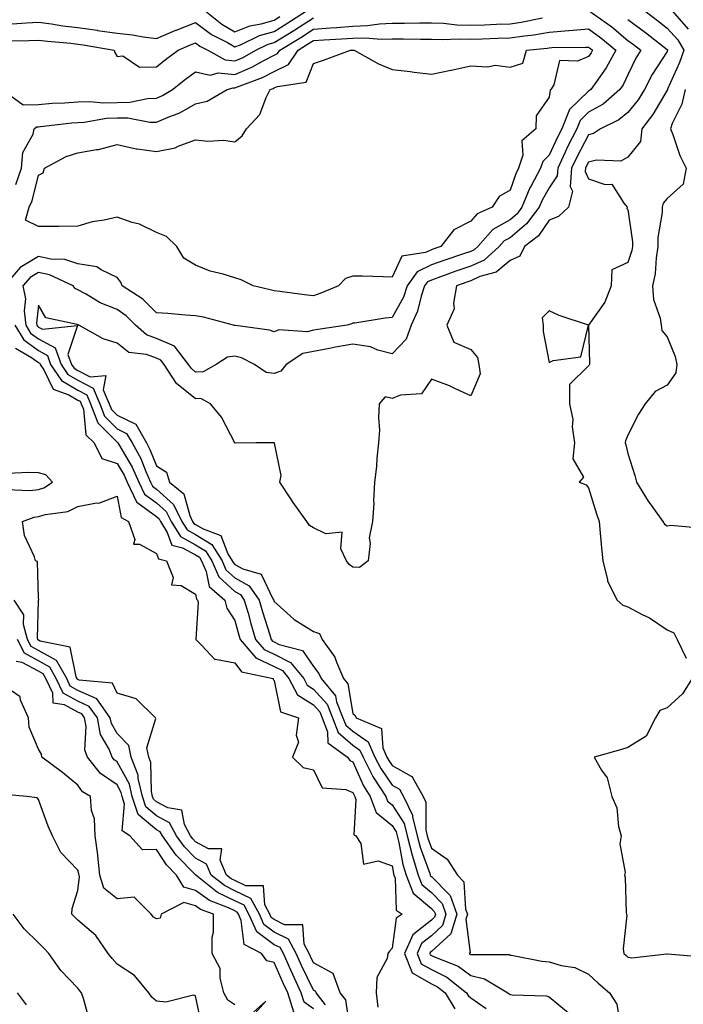
# Model space of a CAD drawing. Units: inches. Extents: x 965843 to 968483, y 7263578 to 7266218.
# Drawn here: x 965983 to 966152, y 7264959 to 7265210 of the extents above; entities that cross this region are included whole.
import ezdxf

# ---------------------------------------------------------------- set-up
doc = ezdxf.new("R2010")
doc.units = ezdxf.units.IN
doc.header["$MEASUREMENT"] = 0
doc.layers.add('Contour_96587263', color=7, linetype='Continuous', true_color=0x012e88)

msp = doc.modelspace()

# ---------------------------------------------------------------- linework, layer by layer
at = {"layer": 'Contour_96587263'}
for points in [[(965981.34, 7265208.63, 3114), (965985.03, 7265208.9, 3114), (965988.05, 7265209.04, 3114), (965991.35, 7265208.62, 3114), (965994.28, 7265208.15, 3114), (965998.05, 7265207.7, 3114), (966002.98, 7265206.99, 3114), (966003.1, 7265206.97, 3114), (966008.05, 7265206.23, 3114), (966011.99, 7265205.86, 3114), (966014.67, 7265205.3, 3114), (966018.05, 7265204.91, 3114), (966022.99, 7265206.98, 3114), (966023.18, 7265207.05, 3114), (966028.05, 7265208.97, 3114), (966032.05, 7265205.92, 3114), (966036.12, 7265203.85, 3114), (966038.05, 7265202.75, 3114), (966039.42, 7265203.29, 3114), (966044.31, 7265205.66, 3114), (966048.05, 7265206.72, 3114), (966051.25, 7265208.72, 3114), (966056.26, 7265211.92, 3114)], [(966128.18, 7265211.92, 3112), (966133.97, 7265207.84, 3112), (966138.05, 7265204.43, 3112), (966139.49, 7265203.36, 3112), (966141.32, 7265201.92, 3112), (966140.08, 7265199.89, 3112), (966138.05, 7265195.64, 3112), (966136.83, 7265193.14, 3112), (966136, 7265191.92, 3112), (966131.76, 7265188.21, 3112), (966128.05, 7265186.11, 3112), (966125.91, 7265184.06, 3112), (966125.07, 7265181.92, 3112), (966122.69, 7265177.28, 3112), (966122.09, 7265175.96, 3112), (966120.18, 7265171.92, 3112), (966120.04, 7265169.93, 3112), (966118.05, 7265166.89, 3112), (966116.21, 7265163.76, 3112), (966115.45, 7265161.92, 3112), (966112.28, 7265157.69, 3112), (966108.05, 7265154.19, 3112), (966106.6, 7265153.37, 3112), (966105.33, 7265151.92, 3112), (966101.48, 7265148.49, 3112), (966098.05, 7265146.96, 3112), (966094.3, 7265145.67, 3112), (966090.36, 7265144.23, 3112), (966088.05, 7265143.41, 3112), (966087.04, 7265142.93, 3112), (966086.33, 7265141.92, 3112), (966085.44, 7265139.31, 3112), (966084.52, 7265135.45, 3112), (966082.87, 7265131.92, 3112), (966081.62, 7265128.35, 3112), (966078.05, 7265124.6, 3112), (966074.43, 7265125.54, 3112), (966072.56, 7265126.43, 3112), (966068.05, 7265127.09, 3112), (966063.65, 7265126.32, 3112), (966062.13, 7265126, 3112), (966058.05, 7265125.25, 3112), (966055.31, 7265124.66, 3112), (966051.06, 7265121.92, 3112), (966049.75, 7265120.22, 3112), (966048.05, 7265119.62, 3112), (966046.03, 7265119.9, 3112), (966043.02, 7265121.92, 3112), (966039.69, 7265123.56, 3112), (966038.05, 7265124, 3112), (966036.18, 7265123.79, 3112), (966033.24, 7265121.92, 3112), (966029.95, 7265120.02, 3112), (966028.05, 7265119.98, 3112), (966026.98, 7265120.85, 3112), (966026.27, 7265121.92, 3112), (966022.7, 7265126.57, 3112), (966018.05, 7265128.55, 3112), (966015.57, 7265129.44, 3112), (966012.74, 7265131.92, 3112), (966010.39, 7265134.26, 3112), (966008.05, 7265135.91, 3112), (966003.77, 7265137.64, 3112), (966000.17, 7265139.8, 3112), (965998.05, 7265140.94, 3112), (965997.4, 7265141.27, 3112), (965996.9, 7265141.92, 3112), (965990.88, 7265144.75, 3112), (965988.05, 7265145.34, 3112), (965985.9, 7265144.07, 3112), (965984.09, 7265141.92, 3112), (965984.74, 7265138.61, 3112), (965984.4, 7265135.57, 3112), (965984.82, 7265131.92, 3112), (965986.02, 7265129.89, 3112), (965988.05, 7265128.42, 3112), (965992.27, 7265126.14, 3112), (965993.79, 7265121.92, 3112), (965995.51, 7265119.38, 3112), (965998.05, 7265117.88, 3112), (966001.99, 7265115.86, 3112), (966003.68, 7265111.92, 3112), (966004.89, 7265108.76, 3112), (966008.05, 7265105.56, 3112), (966010.49, 7265104.36, 3112), (966011.89, 7265101.92, 3112), (966014.07, 7265097.94, 3112), (966015.34, 7265094.63, 3112), (966016.54, 7265091.92, 3112), (966017.03, 7265090.9, 3112), (966018.05, 7265090.15, 3112), (966022.42, 7265086.29, 3112), (966024.53, 7265081.92, 3112), (966025.9, 7265079.77, 3112), (966028.05, 7265078.59, 3112), (966032.19, 7265076.06, 3112), (966034.77, 7265071.92, 3112), (966035.77, 7265069.64, 3112), (966038.05, 7265067.56, 3112), (966041.68, 7265065.55, 3112), (966044.18, 7265061.92, 3112), (966045.05, 7265058.92, 3112), (966046.9, 7265053.07, 3112), (966047.24, 7265051.92, 3112), (966047.61, 7265051.48, 3112), (966048.05, 7265051.28, 3112), (966049.34, 7265050.63, 3112), (966055.23, 7265049.1, 3112), (966058.05, 7265045, 3112), (966059.4, 7265043.27, 3112), (966059.98, 7265041.92, 3112), (966063.67, 7265037.54, 3112), (966063.92, 7265036.05, 3112), (966065.54, 7265031.92, 3112), (966066.23, 7265030.1, 3112), (966068.05, 7265028.54, 3112), (966071.96, 7265025.83, 3112), (966073.69, 7265021.92, 3112), (966075.15, 7265019.02, 3112), (966078.05, 7265014.83, 3112), (966079.92, 7265013.79, 3112), (966080.98, 7265011.92, 3112), (966083.26, 7265007.13, 3112), (966083.26, 7265006.71, 3112), (966084.44, 7265001.92, 3112), (966085.17, 7264999.04, 3112), (966087.64, 7264992.33, 3112), (966087.77, 7264991.92, 3112), (966087.84, 7264991.71, 3112), (966088.05, 7264991.55, 3112), (966092.8, 7264986.67, 3112), (966094.48, 7264981.92, 3112), (966092.99, 7264976.98, 3112), (966088.05, 7264972.45, 3112), (966087.76, 7264972.21, 3112), (966087.63, 7264971.92, 3112), (966087.75, 7264971.62, 3112), (966088.05, 7264971.45, 3112), (966088.99, 7264970.98, 3112), (966094.82, 7264968.69, 3112), (966098.05, 7264966.3, 3112), (966101.6, 7264965.47, 3112), (966107.48, 7264961.92, 3112), (966107.84, 7264961.71, 3112), (966108.05, 7264961.49, 3112), (966108.58, 7264961.39, 3112), (966117.29, 7264961.16, 3112), (966118.05, 7264960.94, 3112), (966122.94, 7264956.81, 3112)], [(966030.44, 7265211.92, 3115), (966034.68, 7265208.55, 3115), (966038.05, 7265206.63, 3115), (966041.86, 7265208.11, 3115), (966044.76, 7265208.63, 3115), (966048.05, 7265209.57, 3115), (966049.5, 7265210.47, 3115)], [(966142.34, 7265211.92, 3114), (966145.6, 7265209.47, 3114), (966148.05, 7265207.57, 3114), (966150.73, 7265204.6, 3114), (966152.3, 7265201.92, 3114), (966151.15, 7265198.82, 3114), (966148.17, 7265192.04, 3114), (966148.12, 7265191.92, 3114), (966148.11, 7265191.86, 3114), (966148.05, 7265191.75, 3114), (966144.42, 7265185.55, 3114), (966141.59, 7265181.92, 3114), (966141.27, 7265178.7, 3114), (966138.05, 7265174.65, 3114), (966136.26, 7265173.71, 3114), (966130.08, 7265173.95, 3114), (966128.05, 7265173.45, 3114), (966127.51, 7265172.46, 3114), (966127.26, 7265171.92, 3114), (966127.2, 7265171.07, 3114), (966128.05, 7265169.14, 3114), (966132.28, 7265167.69, 3114), (966133.96, 7265167.83, 3114), (966137, 7265162.97, 3114), (966137.86, 7265161.92, 3114), (966137.77, 7265161.64, 3114), (966138.05, 7265161.36, 3114), (966139.23, 7265153.1, 3114), (966139.22, 7265151.92, 3114), (966139.06, 7265150.91, 3114), (966138.05, 7265147.85, 3114), (966133.96, 7265146.01, 3114), (966133.79, 7265141.92, 3114), (966132.19, 7265137.78, 3114), (966128.05, 7265131.92, 3114), (966120.53, 7265134.4, 3114), (966118.05, 7265135.55, 3114), (966116.22, 7265133.75, 3114), (966116.5, 7265131.92, 3114), (966116.46, 7265130.33, 3114), (966118.05, 7265122.4, 3114), (966119.04, 7265122.91, 3114), (966126.11, 7265123.86, 3114), (966128.05, 7265131.92, 3114), (966128.31, 7265122.18, 3114), (966128.26, 7265121.92, 3114), (966128.21, 7265121.76, 3114), (966128.05, 7265121.52, 3114), (966123.18, 7265116.79, 3114), (966123.16, 7265111.92, 3114), (966124.02, 7265107.89, 3114), (966123.91, 7265106.06, 3114), (966124.48, 7265101.92, 3114), (966124.04, 7265097.91, 3114), (966126.76, 7265093.21, 3114), (966125.69, 7265091.92, 3114), (966127.4, 7265091.27, 3114), (966128.05, 7265090.53, 3114), (966130.02, 7265083.89, 3114), (966130.74, 7265081.92, 3114), (966131, 7265078.97, 3114), (966131.35, 7265075.22, 3114), (966131.64, 7265071.92, 3114), (966132.87, 7265067.1, 3114), (966132.87, 7265066.74, 3114), (966135.3, 7265061.92, 3114), (966136.76, 7265060.63, 3114), (966138.05, 7265060.17, 3114), (966141.7, 7265058.27, 3114), (966143.55, 7265057.42, 3114), (966148.05, 7265054.36, 3114), (966149.7, 7265053.57, 3114), (966150.63, 7265051.92, 3114), (966152.84, 7265047.13, 3114)], [(966149.32, 7265211.92, 3115), (966153.38, 7265207.25, 3115)], [(965978.84, 7265191.92, 3112), (965984.13, 7265188, 3112), (965988.05, 7265188.13, 3112), (965991.57, 7265188.4, 3112), (965994.63, 7265188.5, 3112), (965998.05, 7265188.75, 3112), (966001.1, 7265188.87, 3112), (966004.63, 7265188.5, 3112), (966008.05, 7265188.62, 3112), (966011.32, 7265188.65, 3112), (966015.77, 7265189.64, 3112), (966018.05, 7265189.67, 3112), (966019.61, 7265190.36, 3112), (966022.17, 7265191.92, 3112), (966025.44, 7265194.53, 3112), (966028.05, 7265196.44, 3112), (966031.7, 7265195.57, 3112), (966033.79, 7265196.18, 3112), (966038.05, 7265195.77, 3112), (966042.38, 7265197.59, 3112), (966045.42, 7265199.29, 3112), (966048.05, 7265200.64, 3112), (966048.91, 7265201.06, 3112), (966049.49, 7265201.92, 3112), (966054.78, 7265205.19, 3112), (966058.05, 7265207.27, 3112), (966062.39, 7265207.58, 3112), (966063.86, 7265207.73, 3112), (966068.05, 7265208.05, 3112), (966071.8, 7265208.17, 3112), (966074.8, 7265208.67, 3112), (966078.05, 7265208.8, 3112), (966081.16, 7265208.81, 3112), (966085.05, 7265208.92, 3112), (966088.05, 7265208.93, 3112), (966091.16, 7265208.81, 3112), (966094.55, 7265208.42, 3112), (966098.05, 7265208.31, 3112), (966101.55, 7265208.42, 3112), (966104.65, 7265208.52, 3112), (966108.05, 7265208.63, 3112), (966110.92, 7265209.05, 3112), (966116.31, 7265210.18, 3112)], [(965980.43, 7265204.3, 3113), (965985.59, 7265204.38, 3113), (965988.05, 7265204.5, 3113), (965990.34, 7265204.21, 3113), (965996.29, 7265203.68, 3113), (965998.05, 7265203.46, 3113), (965999.4, 7265203.27, 3113), (966007.27, 7265201.92, 3113), (966007.44, 7265201.31, 3113), (966008.05, 7265200.33, 3113), (966009.49, 7265200.48, 3113), (966013.76, 7265197.63, 3113), (966018.05, 7265197.72, 3113), (966020.39, 7265199.58, 3113), (966023.64, 7265201.92, 3113), (966026.71, 7265203.26, 3113), (966028.05, 7265203.79, 3113), (966029.11, 7265202.98, 3113), (966031.19, 7265201.92, 3113), (966035.58, 7265199.45, 3113), (966038.05, 7265199.21, 3113), (966039.95, 7265200.02, 3113), (966043.37, 7265201.92, 3113), (966046.53, 7265203.44, 3113), (966048.05, 7265203.88, 3113), (966053, 7265206.97, 3113), (966053.26, 7265207.13, 3113), (966058.05, 7265210.17, 3113)], [(966138.05, 7265209.76, 3113), (966142.52, 7265206.39, 3113), (966147.31, 7265202.66, 3113), (966148.05, 7265202.09, 3113), (966148.13, 7265202, 3113), (966148.18, 7265201.92, 3113), (966148.14, 7265201.83, 3113), (966148.05, 7265201.62, 3113), (966144.24, 7265195.73, 3113), (966142.28, 7265191.92, 3113), (966140.65, 7265189.32, 3113), (966138.05, 7265186.1, 3113), (966135.78, 7265184.19, 3113), (966131.07, 7265181.92, 3113), (966129.29, 7265180.68, 3113), (966128.05, 7265180.38, 3113), (966125.11, 7265174.86, 3113), (966123.72, 7265171.92, 3113), (966123.39, 7265167.26, 3113), (966123.93, 7265166.04, 3113), (966122.93, 7265161.92, 3113), (966120.35, 7265159.62, 3113), (966118.05, 7265158.68, 3113), (966115.3, 7265154.67, 3113), (966111.78, 7265151.92, 3113), (966110.52, 7265149.45, 3113), (966108.05, 7265148.37, 3113), (966104.55, 7265145.42, 3113), (966100.4, 7265144.27, 3113), (966098.05, 7265143.23, 3113), (966097.07, 7265142.9, 3113), (966094.42, 7265141.92, 3113), (966093.63, 7265137.5, 3113), (966093.87, 7265136.1, 3113), (966091.98, 7265131.92, 3113), (966093.73, 7265127.6, 3113), (966098.05, 7265125.76, 3113), (966099.81, 7265123.68, 3113), (966100.1, 7265121.92, 3113), (966100.46, 7265119.51, 3113), (966098.05, 7265113.96, 3113), (966094.35, 7265115.62, 3113), (966092.63, 7265116.5, 3113), (966088.05, 7265118.15, 3113), (966085.53, 7265114.44, 3113), (966080.22, 7265114.09, 3113), (966078.05, 7265113.21, 3113), (966076.31, 7265113.66, 3113), (966074.71, 7265111.92, 3113), (966074.54, 7265108.41, 3113), (966074.82, 7265105.15, 3113), (966074.6, 7265101.92, 3113), (966074.18, 7265098.05, 3113), (966074.07, 7265095.9, 3113), (966073.59, 7265091.92, 3113), (966073.35, 7265087.22, 3113), (966073.38, 7265086.59, 3113), (966073.09, 7265081.92, 3113), (966072.22, 7265077.75, 3113), (966072.42, 7265076.29, 3113), (966071.91, 7265071.92, 3113), (966069.73, 7265070.24, 3113), (966068.05, 7265070.34, 3113), (966067.12, 7265070.99, 3113), (966066.46, 7265071.92, 3113), (966064.98, 7265074.99, 3113), (966065.37, 7265079.24, 3113), (966061.14, 7265078.83, 3113), (966058.05, 7265080.3, 3113), (966057.02, 7265080.89, 3113), (966056.32, 7265081.92, 3113), (966052.88, 7265086.75, 3113), (966052.29, 7265087.68, 3113), (966049.5, 7265091.92, 3113), (966049.77, 7265093.64, 3113), (966048.09, 7265101.88, 3113), (966048.1, 7265101.92, 3113), (966048.1, 7265101.97, 3113), (966048.05, 7265102.06, 3113), (966047.98, 7265101.99, 3113), (966043.43, 7265101.92, 3113), (966038.09, 7265101.88, 3113), (966038.05, 7265101.9, 3113), (966038.03, 7265101.92, 3113), (966037.99, 7265101.98, 3113), (966034.64, 7265108.51, 3113), (966031.8, 7265111.92, 3113), (966029.34, 7265113.21, 3113), (966028.05, 7265113.19, 3113), (966023.2, 7265117.07, 3113), (966020.02, 7265121.92, 3113), (966019.16, 7265123.03, 3113), (966018.05, 7265123.51, 3113), (966015.56, 7265124.41, 3113), (966011.06, 7265124.93, 3113), (966008.05, 7265127.33, 3113), (966004.53, 7265128.4, 3113), (965998.28, 7265131.92, 3113), (965998.11, 7265131.98, 3113), (965997.87, 7265132.1, 3113), (965989.91, 7265133.78, 3113), (965988.05, 7265136.97, 3113), (965987.54, 7265132.43, 3113), (965987.6, 7265131.92, 3113), (965987.77, 7265131.64, 3113), (965988.05, 7265131.43, 3113), (965989.11, 7265130.86, 3113), (965997.97, 7265131.84, 3113), (965995.53, 7265124.44, 3113), (965996.44, 7265121.92, 3113), (965997.09, 7265120.96, 3113), (965998.05, 7265120.4, 3113), (966001.18, 7265118.79, 3113), (966005.19, 7265119.06, 3113), (966004.55, 7265115.42, 3113), (966006.06, 7265111.92, 3113), (966006.6, 7265110.47, 3113), (966008.05, 7265109.03, 3113), (966012.81, 7265106.68, 3113), (966015.54, 7265101.92, 3113), (966016.43, 7265100.3, 3113), (966018.05, 7265096.08, 3113), (966020.61, 7265094.48, 3113), (966021.41, 7265091.92, 3113), (966025.07, 7265088.94, 3113), (966026.53, 7265083.44, 3113), (966027.27, 7265081.92, 3113), (966027.57, 7265081.44, 3113), (966028.05, 7265081.18, 3113), (966029.95, 7265080.02, 3113), (966034.49, 7265078.36, 3113), (966036.25, 7265073.72, 3113), (966037.37, 7265071.92, 3113), (966037.58, 7265071.45, 3113), (966038.05, 7265071.01, 3113), (966040.06, 7265069.91, 3113), (966044.69, 7265068.56, 3113), (966047.72, 7265062.25, 3113), (966047.95, 7265061.92, 3113), (966047.97, 7265061.84, 3113), (966048.05, 7265061.59, 3113), (966051.27, 7265058.7, 3113), (966053.13, 7265057, 3113), (966058.05, 7265053.93, 3113), (966059.57, 7265053.44, 3113), (966060.28, 7265051.92, 3113), (966063.5, 7265047.37, 3113), (966063.88, 7265046.09, 3113), (966065.68, 7265041.92, 3113), (966066.76, 7265040.63, 3113), (966068.05, 7265033.07, 3113), (966068.64, 7265032.51, 3113), (966068.93, 7265031.92, 3113), (966075.34, 7265029.21, 3113), (966075.69, 7265024.28, 3113), (966076.74, 7265021.92, 3113), (966077.18, 7265021.05, 3113), (966078.05, 7265019.79, 3113), (966082.9, 7265017.07, 3113), (966083.15, 7265017.02, 3113), (966083.21, 7265016.76, 3113), (966085.98, 7265011.92, 3113), (966086.64, 7265010.51, 3113), (966086.65, 7265003.32, 3113), (966087, 7265001.92, 3113), (966087.2, 7265001.07, 3113), (966088.05, 7264998.79, 3113), (966092.05, 7264995.92, 3113), (966094.69, 7264991.92, 3113), (966096.33, 7264990.2, 3113), (966096.73, 7264983.24, 3113), (966097.19, 7264981.92, 3113), (966096.83, 7264980.7, 3113), (966097.87, 7264972.1, 3113), (966097.66, 7264971.92, 3113), (966097.94, 7264971.81, 3113), (966098.05, 7264971.72, 3113), (966098.3, 7264971.67, 3113), (966107.8, 7264971.67, 3113), (966108.05, 7264971.56, 3113), (966108.46, 7264971.51, 3113), (966116.16, 7264970.03, 3113), (966118.05, 7264969.84, 3113), (966121.06, 7264968.91, 3113), (966124.55, 7264968.42, 3113), (966128.05, 7264966.66, 3113), (966130.51, 7264964.38, 3113), (966133.38, 7264961.92, 3113), (966135.21, 7264959.08, 3113), (966136.12, 7264953.85, 3113)], [(965982.25, 7265167.72, 3111), (965983.72, 7265171.92, 3111), (965984.07, 7265175.9, 3111), (965986.67, 7265180.54, 3111), (965986.98, 7265181.92, 3111), (965987.56, 7265182.41, 3111), (965988.05, 7265182.43, 3111), (965988.6, 7265182.47, 3111), (965996.57, 7265183.4, 3111), (965998.05, 7265183.51, 3111), (965999.71, 7265183.58, 3111), (966005.38, 7265184.59, 3111), (966008.05, 7265184.67, 3111), (966010.83, 7265184.7, 3111), (966016.4, 7265183.57, 3111), (966018.05, 7265183.6, 3111), (966021.02, 7265184.89, 3111), (966024, 7265185.97, 3111), (966028.05, 7265188.23, 3111), (966031.02, 7265188.95, 3111), (966036.07, 7265191.92, 3111), (966037.6, 7265192.37, 3111), (966038.05, 7265192.32, 3111), (966038.74, 7265192.61, 3111), (966045.03, 7265194.94, 3111), (966048.05, 7265196.48, 3111), (966051.7, 7265198.27, 3111), (966054.12, 7265201.92, 3111), (966056.55, 7265203.42, 3111), (966058.05, 7265204.37, 3111), (966060.7, 7265204.57, 3111), (966065.19, 7265204.78, 3111), (966068.05, 7265205, 3111), (966071.23, 7265205.1, 3111), (966075.25, 7265204.72, 3111), (966078.05, 7265204.84, 3111), (966080.97, 7265204.84, 3111), (966085.24, 7265204.73, 3111), (966088.05, 7265204.74, 3111), (966090.76, 7265204.63, 3111), (966095.13, 7265204.84, 3111), (966098.05, 7265204.75, 3111), (966100.97, 7265204.84, 3111), (966104.99, 7265204.98, 3111), (966108.05, 7265205.07, 3111), (966111.75, 7265205.62, 3111), (966114.11, 7265205.86, 3111), (966118.05, 7265206.49, 3111), (966123.03, 7265206.9, 3111), (966123.07, 7265206.9, 3111), (966128.05, 7265207.37, 3111), (966131.2, 7265205.07, 3111), (966134.94, 7265201.92, 3111), (966132.52, 7265197.45, 3111), (966129.85, 7265193.72, 3111), (966128.63, 7265191.92, 3111), (966128.31, 7265191.66, 3111), (966128.05, 7265191.5, 3111), (966123.17, 7265186.8, 3111), (966121.22, 7265181.92, 3111), (966120.15, 7265179.82, 3111), (966118.05, 7265175.17, 3111), (966116.37, 7265173.6, 3111), (966115.82, 7265171.92, 3111), (966113.32, 7265167.19, 3111), (966113.12, 7265166.85, 3111), (966111.08, 7265161.92, 3111), (966109.78, 7265160.19, 3111), (966108.05, 7265158.76, 3111), (966103.7, 7265156.27, 3111), (966099.85, 7265151.92, 3111), (966098.9, 7265151.07, 3111), (966098.05, 7265150.69, 3111), (966096.18, 7265150.05, 3111), (966091.49, 7265148.48, 3111), (966088.05, 7265147.26, 3111), (966084.44, 7265145.53, 3111), (966081.91, 7265141.92, 3111), (966080.92, 7265139.05, 3111), (966078.05, 7265133.83, 3111), (966076.26, 7265133.71, 3111), (966068.56, 7265132.43, 3111), (966068.05, 7265132.39, 3111), (966067.72, 7265132.25, 3111), (966066.59, 7265131.92, 3111), (966059.15, 7265130.82, 3111), (966058.05, 7265130.61, 3111), (966056.39, 7265130.26, 3111), (966049.24, 7265130.73, 3111), (966048.05, 7265130.19, 3111), (966046.8, 7265130.67, 3111), (966038.16, 7265131.81, 3111), (966038.05, 7265131.84, 3111), (966037.96, 7265131.83, 3111), (966037.66, 7265131.92, 3111), (966030.06, 7265133.93, 3111), (966028.05, 7265134.28, 3111), (966025.48, 7265134.49, 3111), (966020.99, 7265134.86, 3111), (966018.05, 7265135.09, 3111), (966014.63, 7265138.5, 3111), (966009.38, 7265141.92, 3111), (966009.03, 7265142.9, 3111), (966008.05, 7265144.01, 3111), (966003.97, 7265146, 3111), (966002.91, 7265146.78, 3111), (965998.05, 7265147.57, 3111), (965994.77, 7265148.64, 3111), (965991.21, 7265148.76, 3111), (965988.05, 7265149.41, 3111), (965983.35, 7265146.62, 3111), (965979.37, 7265141.92, 3111)], [(966152.64, 7265191.92, 3115), (966151.82, 7265188.15, 3115), (966149.35, 7265183.22, 3115), (966148.89, 7265181.92, 3115), (966149.47, 7265180.5, 3115), (966151.23, 7265175.1, 3115), (966152.88, 7265171.92, 3115), (966152.15, 7265167.82, 3115), (966148.05, 7265164.13, 3115), (966146.99, 7265162.98, 3115), (966146.76, 7265161.92, 3115), (966146.74, 7265160.61, 3115), (966145.71, 7265154.26, 3115), (966145.69, 7265151.92, 3115), (966145.21, 7265149.08, 3115), (966144.98, 7265144.99, 3115), (966144.31, 7265141.92, 3115), (966144.61, 7265138.48, 3115), (966146.29, 7265133.68, 3115), (966146.55, 7265131.92, 3115), (966146.66, 7265130.53, 3115), (966148.05, 7265128.97, 3115), (966150.09, 7265123.96, 3115), (966150.52, 7265121.92, 3115), (966150.22, 7265119.75, 3115), (966148.05, 7265116.62, 3115), (966144.98, 7265114.99, 3115), (966142.45, 7265111.92, 3115), (966140.72, 7265109.25, 3115), (966138.05, 7265103.9, 3115), (966137.48, 7265102.49, 3115), (966137.37, 7265101.92, 3115), (966137.56, 7265101.43, 3115), (966138.05, 7265099.23, 3115), (966139.8, 7265093.67, 3115), (966140.2, 7265091.92, 3115), (966143.22, 7265087.09, 3115), (966144.14, 7265085.83, 3115), (966146.97, 7265081.92, 3115), (966147.36, 7265081.23, 3115), (966148.05, 7265080.85, 3115), (966148.99, 7265080.98, 3115), (966156.46, 7265080.33, 3115)], [(965982.03, 7265131.92, 3111), (965984.28, 7265128.15, 3111), (965988.05, 7265125.43, 3111), (965990.32, 7265124.19, 3111), (965991.14, 7265121.92, 3111), (965993.93, 7265117.8, 3111), (965998.05, 7265115.37, 3111), (966000.33, 7265114.2, 3111), (966001.31, 7265111.92, 3111), (966003.16, 7265107.03, 3111), (966008.05, 7265102.11, 3111), (966008.17, 7265102.04, 3111), (966008.25, 7265101.92, 3111), (966008.47, 7265101.5, 3111), (966011.88, 7265095.75, 3111), (966013.57, 7265091.92, 3111), (966015.03, 7265088.9, 3111), (966018.05, 7265086.69, 3111), (966020.57, 7265084.44, 3111), (966021.8, 7265081.92, 3111), (966024.22, 7265078.09, 3111), (966028.05, 7265076.01, 3111), (966030.59, 7265074.46, 3111), (966032.17, 7265071.92, 3111), (966033.97, 7265067.84, 3111), (966038.05, 7265064.11, 3111), (966039.46, 7265063.33, 3111), (966040.42, 7265061.92, 3111), (966041.38, 7265058.59, 3111), (966042.09, 7265055.96, 3111), (966043.31, 7265051.92, 3111), (966045.48, 7265049.35, 3111), (966048.05, 7265048.14, 3111), (966052.19, 7265046.06, 3111), (966055.55, 7265041.92, 3111), (966056.41, 7265040.28, 3111), (966058.05, 7265039.25, 3111), (966061.53, 7265035.4, 3111), (966062.88, 7265031.92, 3111), (966064.32, 7265028.19, 3111), (966068.05, 7265024.97, 3111), (966069.85, 7265023.72, 3111), (966070.65, 7265021.92, 3111), (966073.12, 7265016.99, 3111), (966073.43, 7265016.54, 3111), (966076.42, 7265011.92, 3111), (966076.85, 7265010.72, 3111), (966078.05, 7265009.76, 3111), (966081.13, 7265005, 3111), (966081.88, 7265001.92, 3111), (966083.13, 7264997, 3111), (966083.21, 7264996.76, 3111), (966084.68, 7264991.92, 3111), (966085.63, 7264989.5, 3111), (966088.05, 7264987.48, 3111), (966090.79, 7264984.66, 3111), (966091.76, 7264981.92, 3111), (966090.9, 7264979.07, 3111), (966088.05, 7264976.45, 3111), (966085.52, 7264974.45, 3111), (966084.4, 7264971.92, 3111), (966085.43, 7264969.3, 3111), (966088.05, 7264967.83, 3111), (966092.01, 7264965.88, 3111), (966097, 7264961.92, 3111), (966097.4, 7264961.27, 3111), (966098.05, 7264960.69, 3111), (966102, 7264957.97, 3111)], [(965982.16, 7265126.03, 3110), (965986.26, 7265123.71, 3110), (965988.05, 7265122.42, 3110), (965988.37, 7265122.24, 3110), (965988.49, 7265121.92, 3110), (965989.4, 7265120.57, 3110), (965991.76, 7265115.63, 3110), (965995.78, 7265114.19, 3110), (965998.05, 7265112.85, 3110), (965998.67, 7265112.54, 3110), (965998.93, 7265111.92, 3110), (965999.47, 7265110.5, 3110), (966000.13, 7265104, 3110), (966002.18, 7265101.92, 3110), (966004.14, 7265098.01, 3110), (966008.05, 7265096.69, 3110), (966009.82, 7265093.69, 3110), (966010.61, 7265091.92, 3110), (966013.02, 7265086.95, 3110), (966013.03, 7265086.9, 3110), (966013.12, 7265086.85, 3110), (966018.05, 7265083.22, 3110), (966018.73, 7265082.6, 3110), (966019.07, 7265081.92, 3110), (966020.83, 7265079.14, 3110), (966022.02, 7265075.89, 3110), (966024.73, 7265075.24, 3110), (966028.05, 7265073.42, 3110), (966028.99, 7265072.86, 3110), (966029.56, 7265071.92, 3110), (966030.76, 7265069.21, 3110), (966031.48, 7265065.35, 3110), (966035.49, 7265061.92, 3110), (966035.96, 7265059.83, 3110), (966038.05, 7265056.71, 3110), (966039.08, 7265052.95, 3110), (966039.38, 7265051.92, 3110), (966043.35, 7265047.22, 3110), (966048.05, 7265045.01, 3110), (966050.11, 7265043.98, 3110), (966051.77, 7265041.92, 3110), (966053.94, 7265037.81, 3110), (966058.05, 7265035.22, 3110), (966059.61, 7265033.48, 3110), (966060.23, 7265031.92, 3110), (966061.59, 7265028.38, 3110), (966061.7, 7265025.57, 3110), (966066.67, 7265021.92, 3110), (966067.25, 7265021.12, 3110), (966068.05, 7265020.77, 3110), (966070.75, 7265014.62, 3110), (966072.48, 7265011.92, 3110), (966073.96, 7265007.83, 3110), (966078.05, 7265004.54, 3110), (966079.08, 7265002.95, 3110), (966079.33, 7265001.92, 3110), (966079.76, 7265000.21, 3110), (966080.77, 7264994.64, 3110), (966081.59, 7264991.92, 3110), (966083.41, 7264987.28, 3110), (966088.05, 7264983.4, 3110), (966088.78, 7264982.65, 3110), (966089.05, 7264981.92, 3110), (966088.81, 7264981.16, 3110), (966088.05, 7264980.46, 3110), (966083.28, 7264976.69, 3110), (966081.17, 7264971.92, 3110), (966083.12, 7264966.99, 3110), (966088.05, 7264964.21, 3110), (966089.58, 7264963.45, 3110), (966091.52, 7264961.92, 3110), (966094.02, 7264957.89, 3110)], [(965979.9, 7265090.07, 3110), (965985.95, 7265089.82, 3110), (965988.05, 7265090.11, 3110), (965989.43, 7265090.54, 3110), (965991.58, 7265091.92, 3110), (965989.93, 7265093.8, 3110), (965988.05, 7265094.3, 3110), (965985.54, 7265094.43, 3110), (965980.3, 7265094.17, 3110)], [(966067.39, 7264952.58, 3109), (966066.25, 7264960.12, 3109), (966064.84, 7264961.92, 3109), (966063.01, 7264966.88, 3109), (966058.05, 7264969.58, 3109), (966057.29, 7264971.16, 3109), (966056.95, 7264971.92, 3109), (966055.69, 7264974.28, 3109), (966055.34, 7264979.21, 3109), (966050.69, 7264979.28, 3109), (966048.05, 7264980.57, 3109), (966047.28, 7264981.15, 3109), (966046.93, 7264981.92, 3109), (966045.65, 7264984.32, 3109), (966045.34, 7264989.21, 3109), (966040.8, 7264989.17, 3109), (966038.05, 7264990.49, 3109), (966037.09, 7264990.96, 3109), (966035.88, 7264991.92, 3109), (966034.3, 7264995.67, 3109), (966034.75, 7264998.62, 3109), (966031.35, 7264998.62, 3109), (966028.05, 7265000.41, 3109), (966027.3, 7265001.17, 3109), (966026.77, 7265001.92, 3109), (966025.2, 7265004.77, 3109), (966024.56, 7265008.43, 3109), (966020.95, 7265009.02, 3109), (966018.05, 7265010.59, 3109), (966017.33, 7265011.2, 3109), (966017.09, 7265011.92, 3109), (966016.81, 7265013.16, 3109), (966016.67, 7265020.54, 3109), (966016.14, 7265021.92, 3109), (966015.64, 7265024.33, 3109), (966017.92, 7265031.79, 3109), (966017.81, 7265031.92, 3109), (966012.9, 7265036.77, 3109), (966008.05, 7265038.23, 3109), (966006.89, 7265040.76, 3109), (965998.4, 7265041.57, 3109), (965998.05, 7265041.72, 3109), (965997.92, 7265041.79, 3109), (965997.86, 7265041.92, 3109), (965997.63, 7265042.34, 3109), (965996.09, 7265049.96, 3109), (965988.51, 7265051.46, 3109), (965988.05, 7265051.71, 3109), (965987.91, 7265051.78, 3109), (965987.85, 7265051.92, 3109), (965987.78, 7265052.19, 3109), (965988.05, 7265061.76, 3109), (965988.09, 7265061.88, 3109), (965988.14, 7265061.92, 3109), (965988.11, 7265061.98, 3109), (965988.05, 7265062.49, 3109), (965987.84, 7265071.71, 3109), (965987.27, 7265071.92, 3109), (965987, 7265072.97, 3109), (965984.53, 7265078.4, 3109), (965984.02, 7265081.92, 3109), (965986.95, 7265083.02, 3109), (965988.05, 7265083.18, 3109), (965989.87, 7265083.74, 3109), (965995.5, 7265084.47, 3109), (965998.05, 7265085.79, 3109), (966002.78, 7265086.65, 3109), (966003.39, 7265086.58, 3109), (966008.05, 7265088.41, 3109), (966009.07, 7265082.94, 3109), (966010.94, 7265081.92, 3109), (966012.61, 7265077.36, 3109), (966012.25, 7265076.12, 3109), (966013.77, 7265076.2, 3109), (966018.05, 7265073.8, 3109), (966018.56, 7265072.43, 3109), (966020.64, 7265071.92, 3109), (966022.29, 7265067.68, 3109), (966021.94, 7265065.81, 3109), (966024.37, 7265065.6, 3109), (966028.05, 7265063.42, 3109), (966028.28, 7265062.15, 3109), (966028.56, 7265061.92, 3109), (966028.7, 7265061.27, 3109), (966028.08, 7265051.95, 3109), (966028.09, 7265051.92, 3109), (966029.61, 7265050.36, 3109), (966032.91, 7265046.78, 3109), (966033.11, 7265046.86, 3109), (966038.05, 7265045.92, 3109), (966039.75, 7265043.62, 3109), (966047.74, 7265041.92, 3109), (966047.8, 7265041.67, 3109), (966048.05, 7265041.45, 3109), (966049.61, 7265033.48, 3109), (966054.22, 7265031.92, 3109), (966053.66, 7265027.53, 3109), (966054.2, 7265025.77, 3109), (966052.66, 7265021.92, 3109), (966055.44, 7265019.31, 3109), (966058.05, 7265018.73, 3109), (966060.22, 7265014.09, 3109), (966066.29, 7265013.68, 3109), (966068.05, 7265012.91, 3109), (966068.35, 7265012.22, 3109), (966068.55, 7265011.92, 3109), (966068.82, 7265011.15, 3109), (966068.32, 7265002.19, 3109), (966068.78, 7265001.92, 3109), (966070.05, 7264999.92, 3109), (966070.8, 7264994.67, 3109), (966074.46, 7264995.51, 3109), (966078.05, 7264994.23, 3109), (966078.41, 7264992.28, 3109), (966078.52, 7264991.92, 3109), (966078.81, 7264991.16, 3109), (966079.09, 7264982.96, 3109), (966080.64, 7264981.92, 3109), (966079.05, 7264980.92, 3109), (966078.05, 7264973.3, 3109), (966077.41, 7264972.56, 3109), (966076.93, 7264971.92, 3109), (966076.78, 7264970.65, 3109), (966074.18, 7264965.79, 3109), (966074.03, 7264961.92, 3109), (966074.37, 7264958.24, 3109)], [(966061.06, 7264958.91, 3110), (966058.68, 7264961.92, 3110), (966058.52, 7264962.39, 3110), (966058.05, 7264962.63, 3110), (966055.01, 7264968.88, 3110), (966053.67, 7264971.92, 3110), (966051.71, 7264975.58, 3110), (966048.05, 7264977.38, 3110), (966045.44, 7264979.31, 3110), (966044.26, 7264981.92, 3110), (966042.1, 7264985.97, 3110), (966038.05, 7264987.92, 3110), (966035.35, 7264989.22, 3110), (966031.99, 7264991.92, 3110), (966030.82, 7264994.69, 3110), (966028.05, 7264996.19, 3110), (966025.21, 7264999.08, 3110), (966023.19, 7265001.92, 3110), (966021.36, 7265005.23, 3110), (966018.05, 7265007.03, 3110), (966015.39, 7265009.26, 3110), (966014.51, 7265011.92, 3110), (966013.46, 7265016.51, 3110), (966013.45, 7265017.32, 3110), (966011.63, 7265021.92, 3110), (966011.02, 7265024.89, 3110), (966008.05, 7265027.94, 3110), (966006.6, 7265030.47, 3110), (966006.33, 7265031.92, 3110), (966002.88, 7265036.75, 3110), (965998.05, 7265038.94, 3110), (965996.15, 7265040.02, 3110), (965995.23, 7265041.92, 3110), (965992.66, 7265046.53, 3110), (965988.05, 7265049.08, 3110), (965986.2, 7265050.07, 3110), (965985.27, 7265051.92, 3110), (965984.23, 7265055.74, 3110), (965984.31, 7265058.18, 3110), (965981.9, 7265061.92, 3110)], [(966058.05, 7264957.82, 3111), (966055.68, 7264959.55, 3111), (966054.94, 7264961.92, 3111), (966052.74, 7264966.61, 3111), (966052.26, 7264967.71, 3111), (966050.38, 7264971.92, 3111), (966049.57, 7264973.44, 3111), (966048.05, 7264974.19, 3111), (966043.62, 7264977.49, 3111), (966041.59, 7264981.92, 3111), (966040.36, 7264984.23, 3111), (966038.05, 7264985.35, 3111), (966033.63, 7264987.5, 3111), (966028.1, 7264991.92, 3111), (966028.08, 7264991.95, 3111), (966028.05, 7264991.97, 3111), (966023.12, 7264996.99, 3111), (966019.59, 7265001.92, 3111), (966019.05, 7265002.92, 3111), (966018.05, 7265003.46, 3111), (966013.45, 7265007.32, 3111), (966011.93, 7265011.92, 3111), (966011.2, 7265015.07, 3111), (966008.05, 7265020.72, 3111), (966007.34, 7265021.21, 3111), (966006.77, 7265021.92, 3111), (966006.01, 7265023.96, 3111), (966003.86, 7265027.73, 3111), (966003.05, 7265031.92, 3111), (966000.97, 7265034.84, 3111), (965998.05, 7265036.17, 3111), (965994.37, 7265038.24, 3111), (965992.58, 7265041.92, 3111), (965990.96, 7265044.83, 3111), (965988.05, 7265046.44, 3111), (965984.5, 7265048.37, 3111), (965982.68, 7265051.92, 3111)], [(966053, 7264956.97, 3112), (966051.48, 7264961.92, 3112), (966050.38, 7264964.25, 3112), (966048.05, 7264969.65, 3112), (966046.17, 7264970.04, 3112), (966044.82, 7264971.92, 3112), (966040.38, 7264974.25, 3112), (966039.66, 7264980.31, 3112), (966038.93, 7264981.92, 3112), (966038.63, 7264982.5, 3112), (966038.05, 7264982.77, 3112), (966036.39, 7264983.58, 3112), (966031.55, 7264985.42, 3112), (966028.05, 7264988.02, 3112), (966025, 7264988.87, 3112), (966023.21, 7264991.92, 3112), (966020.66, 7264994.53, 3112), (966018.05, 7264998.4, 3112), (966014.49, 7264998.36, 3112), (966011.28, 7265001.92, 3112), (966009.33, 7265003.2, 3112), (966009.98, 7265009.99, 3112), (966009.34, 7265011.92, 3112), (966009.1, 7265012.97, 3112), (966008.05, 7265014.85, 3112), (966003.86, 7265017.73, 3112), (966000.5, 7265021.92, 3112), (965999.84, 7265023.71, 3112), (966000.2, 7265029.77, 3112), (965999.78, 7265031.92, 3112), (965999.06, 7265032.93, 3112), (965998.05, 7265033.38, 3112), (965994.7, 7265035.27, 3112), (965991.81, 7265035.68, 3112), (965991.72, 7265038.25, 3112), (965989.94, 7265041.92, 3112), (965989.26, 7265043.13, 3112), (965988.05, 7265043.8, 3112), (965983.93, 7265046.04, 3112), (965982.38, 7265046.25, 3112)], [(966154.41, 7265041.92, 3114), (966151.95, 7265038.02, 3114), (966148.05, 7265034.45, 3114), (966146.15, 7265033.82, 3114), (966145.06, 7265031.92, 3114), (966142.69, 7265027.28, 3114), (966138.05, 7265024.41, 3114), (966136.15, 7265023.82, 3114), (966129.51, 7265021.92, 3114), (966131.36, 7265018.61, 3114), (966132.79, 7265016.66, 3114), (966133.98, 7265011.92, 3114), (966135.2, 7265009.07, 3114), (966135.68, 7265004.29, 3114), (966136.31, 7265001.92, 3114), (966136.02, 7264999.89, 3114), (966137.38, 7264992.59, 3114), (966137.16, 7264991.92, 3114), (966137.38, 7264991.25, 3114), (966137.65, 7264982.32, 3114), (966137.73, 7264981.92, 3114), (966137.81, 7264981.68, 3114), (966136.86, 7264973.11, 3114), (966137.05, 7264971.92, 3114), (966137.57, 7264971.44, 3114), (966138.05, 7264971.03, 3114), (966139.09, 7264970.88, 3114), (966147.99, 7264971.86, 3114), (966148.05, 7264971.85, 3114), (966148.11, 7264971.86, 3114), (966157.19, 7264971.06, 3114)], [(966038.05, 7264958.86, 3113), (966036.21, 7264960.08, 3113), (966035.25, 7264961.92, 3113), (966034.27, 7264965.7, 3113), (966034.25, 7264968.12, 3113), (966032.27, 7264971.92, 3113), (966032.23, 7264976.1, 3113), (966032.58, 7264977.39, 3113), (966032.56, 7264981.92, 3113), (966029.29, 7264983.16, 3113), (966028.05, 7264984.09, 3113), (966025.05, 7264984.92, 3113), (966019.31, 7264981.92, 3113), (966018.99, 7264980.98, 3113), (966018.05, 7264980.78, 3113), (966017.34, 7264981.21, 3113), (966016.76, 7264981.92, 3113), (966012.39, 7264986.26, 3113), (966008.05, 7264985.83, 3113), (966004.71, 7264988.58, 3113), (966003.64, 7264991.92, 3113), (966003.17, 7264996.8, 3113), (966003.18, 7264997.05, 3113), (966002.5, 7265001.92, 3113), (966002.32, 7265006.19, 3113), (966001.58, 7265008.39, 3113), (966001.31, 7265011.92, 3113), (965999.25, 7265013.12, 3113), (965998.05, 7265014.77, 3113), (965994.13, 7265018, 3113), (965988.88, 7265021.92, 3113), (965988.8, 7265022.67, 3113), (965988.05, 7265023.97, 3113), (965985.71, 7265029.58, 3113), (965985.48, 7265031.92, 3113), (965983.5, 7265036.47, 3113), (965983.39, 7265037.26, 3113), (965981.17, 7265038.8, 3113)], [(966029.66, 7264953.53, 3114), (966028.05, 7264961.15, 3114), (966027.47, 7264961.34, 3114), (966020.46, 7264959.51, 3114), (966018.05, 7264959.82, 3114), (966016.93, 7264960.8, 3114), (966016.16, 7264961.92, 3114), (966012.46, 7264966.33, 3114), (966008.05, 7264969.24, 3114), (966006.82, 7264970.69, 3114), (966005.78, 7264971.92, 3114), (966002.63, 7264976.5, 3114), (965998.05, 7264980.39, 3114), (965997.31, 7264981.18, 3114), (965996.56, 7264981.92, 3114), (965996.58, 7264983.39, 3114), (965998.05, 7264987.96, 3114), (965998.53, 7264991.44, 3114), (965998.37, 7264991.92, 3114), (965998.34, 7264992.21, 3114), (965998.05, 7264993.2, 3114), (965993.75, 7264997.62, 3114), (965991.59, 7265001.92, 3114), (965990.48, 7265004.35, 3114), (965988.05, 7265011.14, 3114), (965987.69, 7265011.56, 3114), (965985.06, 7265011.92, 3114), (965978.62, 7265012.49, 3114)], [(966001.02, 7264954.89, 3115), (965999.49, 7264960.48, 3115), (965999.03, 7264961.92, 3115), (965998.58, 7264962.45, 3115), (965998.05, 7264963.08, 3115), (965993.75, 7264967.62, 3115), (965990.69, 7264971.92, 3115), (965989.4, 7264973.27, 3115), (965988.05, 7264974.62, 3115), (965984.38, 7264978.25, 3115), (965981.62, 7264981.92, 3115)], [(965985.01, 7264958.88, 3116), (965982.69, 7264961.92, 3116)], [(966043.23, 7264956.74, 3113), (966045.9, 7264959.77, 3113), (966042.86, 7264957.11, 3113)]]:
    msp.add_polyline3d(points, dxfattribs=at)
msp.add_polyline3d([(966058.05, 7265139.42, 3110), (966055.79, 7265139.66, 3110), (966049.46, 7265140.51, 3110), (966048.05, 7265140.68, 3110), (966047.01, 7265140.88, 3110), (966042.72, 7265141.92, 3110), (966039.6, 7265143.47, 3110), (966038.05, 7265143.94, 3110), (966035.08, 7265144.89, 3110), (966031.78, 7265145.65, 3110), (966028.05, 7265147.17, 3110), (966025.07, 7265148.94, 3110), (966023.29, 7265151.92, 3110), (966020.61, 7265154.48, 3110), (966018.05, 7265155.54, 3110), (966013.73, 7265157.6, 3110), (966011.9, 7265158.07, 3110), (966008.05, 7265159.42, 3110), (966004.78, 7265158.65, 3110), (966001.75, 7265158.22, 3110), (965998.05, 7265157.1, 3110), (965993.2, 7265157.07, 3110), (965992.93, 7265157.04, 3110), (965988.05, 7265157.02, 3110), (965984.76, 7265158.63, 3110), (965985.64, 7265161.92, 3110), (965986.43, 7265163.54, 3110), (965988.05, 7265170.14, 3110), (965989.23, 7265170.74, 3110), (965989.57, 7265171.92, 3110), (965995.11, 7265174.86, 3110), (965998.05, 7265175.82, 3110), (966002.79, 7265176.66, 3110), (966003.3, 7265176.67, 3110), (966008.05, 7265177.94, 3110), (966012.93, 7265176.8, 3110), (966013.16, 7265176.81, 3110), (966018.05, 7265176.13, 3110), (966022.87, 7265177.1, 3110), (966023.64, 7265177.51, 3110), (966028.05, 7265179.12, 3110), (966031.19, 7265178.78, 3110), (966035.14, 7265179.01, 3110), (966038.05, 7265178.55, 3110), (966039.88, 7265180.09, 3110), (966041, 7265181.92, 3110), (966044.42, 7265185.55, 3110), (966046, 7265189.87, 3110), (966047.04, 7265191.92, 3110), (966047.78, 7265192.19, 3110), (966048.05, 7265192.33, 3110), (966048.85, 7265192.72, 3110), (966056.19, 7265193.78, 3110), (966058.05, 7265198.55, 3110), (966060.59, 7265199.38, 3110), (966067.48, 7265201.92, 3110), (966068.02, 7265201.95, 3110), (966068.08, 7265201.95, 3110), (966068.39, 7265201.92, 3110), (966074.56, 7265198.43, 3110), (966078.05, 7265197.04, 3110), (966082.61, 7265196.48, 3110), (966083.63, 7265196.34, 3110), (966088.05, 7265195.8, 3110), (966092.96, 7265196.83, 3110), (966093.11, 7265196.86, 3110), (966098.05, 7265197.95, 3110), (966102.32, 7265197.65, 3110), (966104.25, 7265198.12, 3110), (966108.05, 7265197.61, 3110), (966111.34, 7265198.63, 3110), (966112.27, 7265201.92, 3110), (966117.53, 7265202.44, 3110), (966118.05, 7265202.53, 3110), (966118.7, 7265202.57, 3110), (966127.31, 7265202.66, 3110), (966128.05, 7265202.73, 3110), (966128.52, 7265202.39, 3110), (966129.08, 7265201.92, 3110), (966128.71, 7265201.26, 3110), (966128.05, 7265200.32, 3110), (966125.26, 7265199.13, 3110), (966120.67, 7265199.3, 3110), (966119.21, 7265193.08, 3110), (966118.48, 7265191.92, 3110), (966118.26, 7265191.71, 3110), (966118.05, 7265189.97, 3110), (966114.72, 7265185.25, 3110), (966114.61, 7265181.92, 3110), (966111.09, 7265178.88, 3110), (966111.3, 7265175.17, 3110), (966110.25, 7265171.92, 3110), (966109.49, 7265170.48, 3110), (966108.05, 7265166.3, 3110), (966105.32, 7265164.65, 3110), (966103.52, 7265161.92, 3110), (966099.67, 7265160.3, 3110), (966098.05, 7265158.37, 3110), (966093.77, 7265156.2, 3110), (966090.41, 7265151.92, 3110), (966088.65, 7265151.32, 3110), (966088.05, 7265151.12, 3110), (966086.51, 7265150.38, 3110), (966080.5, 7265149.47, 3110), (966078.05, 7265144.16, 3110), (966075.75, 7265144.22, 3110), (966070.48, 7265144.35, 3110), (966068.05, 7265144.42, 3110), (966066.21, 7265143.76, 3110), (966064.43, 7265141.92, 3110), (966059.92, 7265140.05, 3110)], close=True, dxfattribs=at)

doc.saveas('drawing.dxf')
